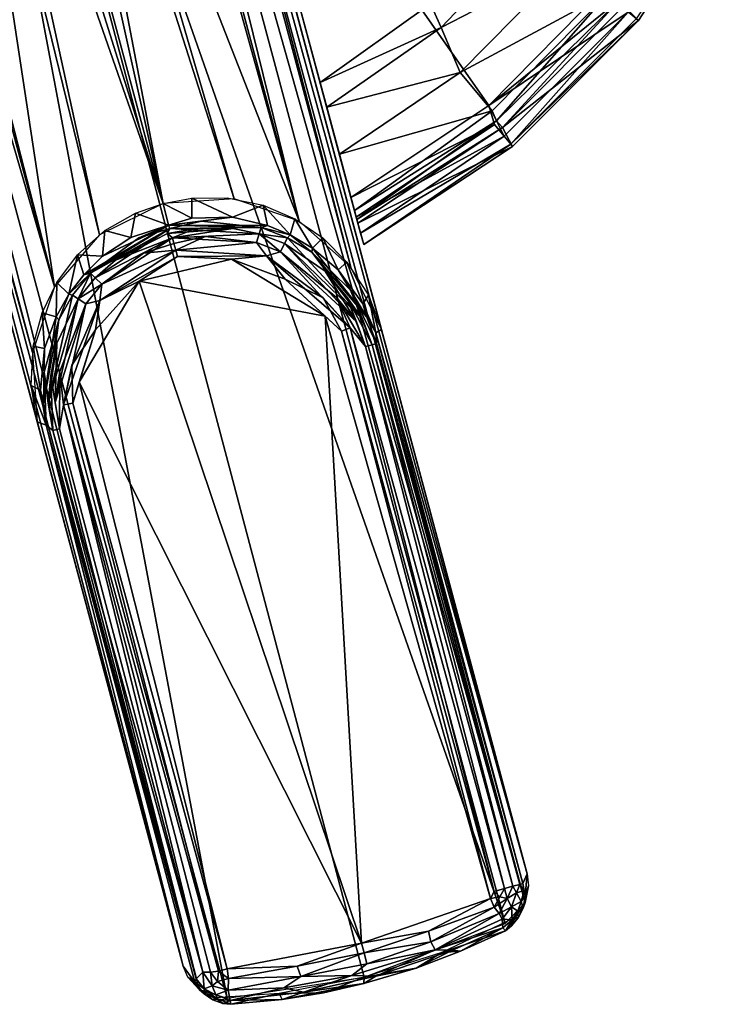
# Model space of a CAD drawing. Units: inches. Extents: x -2 to 132, y -6 to 124.
# Drawn here: x 51 to 52, y 36 to 38 of the extents above; entities that cross this region are included whole.
import ezdxf

# ---------------------------------------------------------------- set-up
doc = ezdxf.new("R2010")
doc.units = ezdxf.units.IN
doc.header["$MEASUREMENT"] = 0
doc.layers.add('SEAT-GLIDE', color=5, linetype='Continuous')
doc.layers.add('SEAT-LEG', color=5, linetype='Continuous')

# ---------------------------------------------------------------- blocks, each defined once
blk = doc.blocks.new('GCBSTL_26_0T')
at = {"layer": 'SEAT-GLIDE'}
for points in [[(-8.5299, 5.3088, 0.0821), (-8.5362, 5.3014, 0.0589), (-8.5501, 5.2995, 0.0844)], [(-8.5299, 5.3088, 0.0821), (-8.5501, 5.2995, 0.0844), (-8.5305, 5.3024, 0.2484)], [(-8.5078, 5.3131, 0.0796), (-8.5004, 5.3057, 0.0497), (-8.5362, 5.3014, 0.0589)], [(-8.5078, 5.3131, 0.0796), (-8.5362, 5.3014, 0.0589), (-8.5299, 5.3088, 0.0821)], [(-8.5305, 5.3024, 0.2484), (-8.4945, 5.3143, 0.2484), (-8.5299, 5.3088, 0.0821)], [(-8.4945, 5.3143, 0.2484), (-8.5078, 5.3131, 0.0796), (-8.5299, 5.3088, 0.0821)], [(-8.5078, 5.3131, 0.0796), (-8.4945, 5.3143, 0.2484), (-8.4592, 5.3125, 0.2484)], [(-8.477, 5.3096, 0.0775), (-8.5078, 5.3131, 0.0796), (-8.4592, 5.3125, 0.2484)], [(-8.477, 5.3096, 0.0775), (-8.5004, 5.3057, 0.0497), (-8.5078, 5.3131, 0.0796)], [(-8.477, 5.3096, 0.0775), (-8.4736, 5.3027, 0.0543), (-8.5004, 5.3057, 0.0497)], [(-8.477, 5.3096, 0.0775), (-8.4592, 5.3125, 0.2484), (-8.4354, 5.3032, 0.2484)], [(-7.4258, 4.7017, 0.0622), (-8.477, 5.3096, 0.0775), (-8.4354, 5.3032, 0.2484)], [(-8.4736, 5.3027, 0.0543), (-8.477, 5.3096, 0.0775), (-7.4258, 4.7017, 0.0622)], [(-8.6194, 5.2009, 0.2484), (-8.5633, 5.2892, 0.083), (-8.6322, 5.2055, 0.0755)], [(-8.6322, 5.2055, 0.0755), (-8.5633, 5.2892, 0.083), (-8.5569, 5.2844, 0.0503)], [(-8.5633, 5.2892, 0.083), (-8.6194, 5.2009, 0.2484), (-8.5305, 5.3024, 0.2484)], [(-8.5501, 5.2995, 0.0844), (-8.5633, 5.2892, 0.083), (-8.5305, 5.3024, 0.2484)], [(-8.5501, 5.2995, 0.0844), (-8.5569, 5.2844, 0.0503), (-8.5633, 5.2892, 0.083)], [(-8.5362, 5.3014, 0.0589), (-8.5569, 5.2844, 0.0503), (-8.5501, 5.2995, 0.0844)], [(-8.5362, 5.3014, 0.0589), (-8.5265, 5.2974, 0.0427), (-8.5569, 5.2844, 0.0503)], [(-8.5265, 5.2974, 0.0427), (-8.5381, 5.2718, 0.0209), (-8.5569, 5.2844, 0.0503)], [(-8.5265, 5.2974, 0.0427), (-8.5077, 5.2893, 0.0264), (-8.5381, 5.2718, 0.0209)], [(-8.5097, 5.2751, 0.0149), (-8.5381, 5.2718, 0.0209), (-8.5077, 5.2893, 0.0264)], [(-8.5362, 5.3014, 0.0589), (-8.5004, 5.3057, 0.0497), (-8.5265, 5.2974, 0.0427)], [(-8.5077, 5.2893, 0.0264), (-8.5265, 5.2974, 0.0427), (-8.5004, 5.3057, 0.0497)], [(-8.5077, 5.2893, 0.0264), (-8.4848, 5.2716, 0.0142), (-8.5097, 5.2751, 0.0149)], [(-8.4739, 5.2826, 0.0261), (-8.5077, 5.2893, 0.0264), (-8.5004, 5.3057, 0.0497)], [(-8.4848, 5.2716, 0.0142), (-8.5077, 5.2893, 0.0264), (-8.4739, 5.2826, 0.0261)], [(-8.5004, 5.3057, 0.0497), (-8.4736, 5.3027, 0.0543), (-8.4739, 5.2826, 0.0261)], [(-8.4736, 5.3027, 0.0543), (-7.4439, 4.6996, 0.0395), (-8.4739, 5.2826, 0.0261)], [(-8.4736, 5.3027, 0.0543), (-7.4258, 4.7017, 0.0622), (-7.4439, 4.6996, 0.0395)], [(-7.4258, 4.7017, 0.0622), (-8.4354, 5.3032, 0.2484), (-7.4078, 4.7099, 0.2484)], [(-8.6179, 5.1859, 0.0273), (-8.6533, 5.1632, 0.0481), (-8.5569, 5.2844, 0.0503)], [(-8.6533, 5.1632, 0.0481), (-8.6322, 5.2055, 0.0755), (-8.5569, 5.2844, 0.0503)], [(-8.5381, 5.2718, 0.0209), (-8.5215, 5.2543, 0.006), (-8.6259, 5.1438, 0.0117)], [(-8.6179, 5.1859, 0.0273), (-8.5381, 5.2718, 0.0209), (-8.6259, 5.1438, 0.0117)], [(-8.6179, 5.1859, 0.0273), (-8.5569, 5.2844, 0.0503), (-8.5381, 5.2718, 0.0209)], [(-8.5097, 5.2751, 0.0149), (-8.5215, 5.2543, 0.006), (-8.5381, 5.2718, 0.0209)], [(-8.5097, 5.2751, 0.0149), (-8.4957, 5.2585, 0.0054), (-8.5215, 5.2543, 0.006)], [(-8.5097, 5.2751, 0.0149), (-8.4848, 5.2716, 0.0142), (-8.4957, 5.2585, 0.0054)], [(-8.4848, 5.2716, 0.0142), (-7.4216, 4.6456, 0.0087), (-8.4957, 5.2585, 0.0054)], [(-8.4739, 5.2826, 0.0261), (-7.4216, 4.6456, 0.0087), (-8.4848, 5.2716, 0.0142)], [(-8.4739, 5.2826, 0.0261), (-7.4516, 4.6876, 0.0224), (-7.4216, 4.6456, 0.0087)], [(-7.4516, 4.6876, 0.0224), (-8.4739, 5.2826, 0.0261), (-7.4439, 4.6996, 0.0395)], [(-8.6054, 5.1336, 0.0018), (-8.6259, 5.1438, 0.0117), (-8.5215, 5.2543, 0.006)], [(-8.505, 5.2418, 0), (-8.6054, 5.1336, 0.0018), (-8.5215, 5.2543, 0.006)], [(-8.5215, 5.2543, 0.006), (-8.4957, 5.2585, 0.0054), (-8.505, 5.2418, 0)], [(-8.505, 5.2418, 0), (-8.4957, 5.2585, 0.0054), (-7.433, 4.6295, 0.001)], [(-7.433, 4.6295, 0.001), (-8.4957, 5.2585, 0.0054), (-7.4216, 4.6456, 0.0087)], [(-8.6668, 5.0038, -0.0016), (-8.505, 5.2418, 0), (-7.4114, 4.5883, -0.0015)], [(-8.6668, 5.0038, -0.0016), (-8.6054, 5.1336, 0.0018), (-8.505, 5.2418, 0)], [(-7.433, 4.6295, 0.001), (-7.4114, 4.5883, -0.0015), (-8.505, 5.2418, 0)], [(-8.6322, 5.2055, 0.0755), (-8.6533, 5.1632, 0.0481), (-8.7304, 5.0603, 0.0768)], [(-8.6839, 5.1339, 0.097), (-8.6322, 5.2055, 0.0755), (-8.7304, 5.0603, 0.0768)], [(-8.6194, 5.2009, 0.2484), (-8.6322, 5.2055, 0.0755), (-8.6839, 5.1339, 0.097)], [(-8.6839, 5.1339, 0.097), (-8.7212, 5.0504, 0.2484), (-8.6194, 5.2009, 0.2484)], [(-8.7002, 5.0662, 0.0279), (-8.6533, 5.1632, 0.0481), (-8.6179, 5.1859, 0.0273)], [(-8.7002, 5.0662, 0.0279), (-8.6179, 5.1859, 0.0273), (-8.6259, 5.1438, 0.0117)], [(-8.6533, 5.1632, 0.0481), (-8.7002, 5.0662, 0.0279), (-8.7372, 5.0318, 0.0486)], [(-8.7304, 5.0603, 0.0768), (-8.6533, 5.1632, 0.0481), (-8.7372, 5.0318, 0.0486)], [(-8.6259, 5.1438, 0.0117), (-8.685, 5.0143, 0.0023), (-8.7055, 5.0261, 0.0143)], [(-8.7002, 5.0662, 0.0279), (-8.6259, 5.1438, 0.0117), (-8.7055, 5.0261, 0.0143)], [(-8.6054, 5.1336, 0.0018), (-8.685, 5.0143, 0.0023), (-8.6259, 5.1438, 0.0117)], [(-8.7304, 5.0603, 0.0768), (-8.7212, 5.0504, 0.2484), (-8.6839, 5.1339, 0.097)], [(-8.6054, 5.1336, 0.0018), (-8.6668, 5.0038, -0.0016), (-8.685, 5.0143, 0.0023)], [(-8.7002, 5.0662, 0.0279), (-8.7864, 4.904, 0.0276), (-8.7372, 5.0318, 0.0486)], [(-8.7002, 5.0662, 0.0279), (-8.7055, 5.0261, 0.0143), (-8.7864, 4.904, 0.0276)], [(-8.7855, 4.9593, 0.0802), (-8.7212, 5.0504, 0.2484), (-8.7304, 5.0603, 0.0768)], [(-8.7372, 5.0318, 0.0486), (-8.7855, 4.9593, 0.0802), (-8.7304, 5.0603, 0.0768)], [(-8.8003, 4.8977, 0.2484), (-8.7212, 5.0504, 0.2484), (-8.7855, 4.9593, 0.0802)], [(-8.7372, 5.0318, 0.0486), (-8.8123, 4.8785, 0.0485), (-8.7855, 4.9593, 0.0802)], [(-8.7864, 4.904, 0.0276), (-8.8123, 4.8785, 0.0485), (-8.7372, 5.0318, 0.0486)], [(-8.7677, 4.8984, 0.0117), (-8.7864, 4.904, 0.0276), (-8.7055, 5.0261, 0.0143)], [(-8.685, 5.0143, 0.0023), (-8.7677, 4.8984, 0.0117), (-8.7055, 5.0261, 0.0143)], [(-8.792, 4.745, 0), (-8.6668, 5.0038, -0.0016), (-7.6793, 4.1244, -0.0015)], [(-8.7485, 4.8857, 0.0018), (-8.6668, 5.0038, -0.0016), (-8.792, 4.745, 0)], [(-8.7677, 4.8984, 0.0117), (-8.685, 5.0143, 0.0023), (-8.7485, 4.8857, 0.0018)], [(-8.6668, 5.0038, -0.0016), (-8.7485, 4.8857, 0.0018), (-8.685, 5.0143, 0.0023)], [(-7.3505, 4.3487, -0.0017), (-7.6793, 4.1244, -0.0015), (-8.6668, 5.0038, -0.0016)], [(-7.4114, 4.5883, -0.0015), (-7.3505, 4.3487, -0.0017), (-8.6668, 5.0038, -0.0016)], [(-8.7855, 4.9593, 0.0802), (-8.8262, 4.8681, 0.0761), (-8.8003, 4.8977, 0.2484)], [(-8.8123, 4.8785, 0.0485), (-8.8262, 4.8681, 0.0761), (-8.7855, 4.9593, 0.0802)], [(-8.8572, 4.7367, 0.2484), (-8.8003, 4.8977, 0.2484), (-8.8624, 4.7709, 0.0824)], [(-8.8262, 4.8681, 0.0761), (-8.8624, 4.7709, 0.0824), (-8.8003, 4.8977, 0.2484)], [(-8.8406, 4.7587, 0.0274), (-8.8543, 4.7701, 0.0503), (-8.7864, 4.904, 0.0276)], [(-8.8123, 4.8785, 0.0485), (-8.7864, 4.904, 0.0276), (-8.8543, 4.7701, 0.0503)], [(-8.8406, 4.7587, 0.0274), (-8.7864, 4.904, 0.0276), (-8.8273, 4.7546, 0.0151)], [(-8.8273, 4.7546, 0.0151), (-8.7864, 4.904, 0.0276), (-8.7677, 4.8984, 0.0117)], [(-8.8273, 4.7546, 0.0151), (-8.7677, 4.8984, 0.0117), (-8.811, 4.7525, 0.0059)], [(-8.7485, 4.8857, 0.0018), (-8.811, 4.7525, 0.0059), (-8.7677, 4.8984, 0.0117)], [(-8.8262, 4.8681, 0.0761), (-8.8123, 4.8785, 0.0485), (-8.8543, 4.7701, 0.0503)], [(-8.7485, 4.8857, 0.0018), (-8.792, 4.745, 0), (-8.811, 4.7525, 0.0059)], [(-8.8624, 4.7709, 0.0824), (-8.8262, 4.8681, 0.0761), (-8.8543, 4.7701, 0.0503)], [(-8.8572, 4.7367, 0.2484), (-8.8624, 4.7709, 0.0824), (-8.8646, 4.7546, 0.0836)], [(-8.8646, 4.7546, 0.0836), (-8.8624, 4.7709, 0.0824), (-8.8565, 4.7444, 0.0505)], [(-8.8543, 4.7701, 0.0503), (-8.8565, 4.7444, 0.0505), (-8.8624, 4.7709, 0.0824)], [(-8.8543, 4.7701, 0.0503), (-8.8406, 4.7587, 0.0274), (-8.8565, 4.7444, 0.0505)], [(-8.8625, 4.7327, 0.0824), (-8.8572, 4.7367, 0.2484), (-8.8646, 4.7546, 0.0836)], [(-8.8646, 4.7546, 0.0836), (-8.8565, 4.7444, 0.0505), (-8.8625, 4.7327, 0.0824)], [(-8.8565, 4.7444, 0.0505), (-8.8406, 4.7587, 0.0274), (-8.8363, 4.7263, 0.0273)], [(-8.8406, 4.7587, 0.0274), (-8.8273, 4.7546, 0.0151), (-8.8363, 4.7263, 0.0273)], [(-8.8175, 4.7203, 0.0149), (-8.8363, 4.7263, 0.0273), (-8.8273, 4.7546, 0.0151)], [(-8.8273, 4.7546, 0.0151), (-8.811, 4.7525, 0.0059), (-8.8175, 4.7203, 0.0149)], [(-8.811, 4.7525, 0.0059), (-8.8036, 4.7287, 0.006), (-8.8175, 4.7203, 0.0149)], [(-8.792, 4.745, 0), (-8.8036, 4.7287, 0.006), (-8.811, 4.7525, 0.0059)], [(-8.8565, 4.7444, 0.0505), (-8.8515, 4.7234, 0.0499), (-8.8625, 4.7327, 0.0824)], [(-8.8625, 4.7327, 0.0824), (-8.8497, 4.6992, 0.2484), (-8.8572, 4.7367, 0.2484)], [(-8.8549, 4.7109, 0.0799), (-8.8497, 4.6992, 0.2484), (-8.8625, 4.7327, 0.0824)], [(-8.8625, 4.7327, 0.0824), (-8.8515, 4.7234, 0.0499), (-8.8549, 4.7109, 0.0799)], [(-8.8565, 4.7444, 0.0505), (-8.8363, 4.7263, 0.0273), (-8.8515, 4.7234, 0.0499)], [(-8.8175, 4.7203, 0.0149), (-8.8036, 4.7287, 0.006), (-8.7983, 4.7097, 0.0122)], [(-8.792, 4.745, 0), (-8.787, 4.7292, 0.0024), (-8.8036, 4.7287, 0.006)], [(-8.7983, 4.7097, 0.0122), (-8.8036, 4.7287, 0.006), (-8.787, 4.7292, 0.0024)], [(-8.7983, 4.7097, 0.0122), (-8.787, 4.7292, 0.0024), (-7.734, 4.1045, 0.0087)], [(-8.787, 4.7292, 0.0024), (-8.792, 4.745, 0), (-7.7257, 4.1225, 0.001)], [(-7.6793, 4.1244, -0.0015), (-7.7257, 4.1225, 0.001), (-8.792, 4.745, 0)], [(-7.734, 4.1045, 0.0087), (-8.787, 4.7292, 0.0024), (-7.7257, 4.1225, 0.001)], [(-8.8515, 4.7234, 0.0499), (-8.8423, 4.7041, 0.0511), (-8.8549, 4.7109, 0.0799)], [(-8.8549, 4.7109, 0.0799), (-8.8303, 4.6697, 0.2484), (-8.8497, 4.6992, 0.2484)], [(-8.8549, 4.7109, 0.0799), (-8.8423, 4.7041, 0.0511), (-8.8403, 4.6901, 0.0811)], [(-8.8549, 4.7109, 0.0799), (-8.8403, 4.6901, 0.0811), (-8.8303, 4.6697, 0.2484)], [(-8.8423, 4.7041, 0.0511), (-8.8515, 4.7234, 0.0499), (-8.8363, 4.7263, 0.0273)], [(-8.8423, 4.7041, 0.0511), (-8.8363, 4.7263, 0.0273), (-8.8227, 4.698, 0.0333)], [(-8.8363, 4.7263, 0.0273), (-8.8175, 4.7203, 0.0149), (-8.8227, 4.698, 0.0333)], [(-8.8175, 4.7203, 0.0149), (-8.8076, 4.6935, 0.0284), (-8.8227, 4.698, 0.0333)], [(-8.7983, 4.7097, 0.0122), (-8.8076, 4.6935, 0.0284), (-8.8175, 4.7203, 0.0149)], [(-8.8076, 4.6935, 0.0284), (-8.7983, 4.7097, 0.0122), (-7.7845, 4.1091, 0.0224)], [(-7.734, 4.1045, 0.0087), (-7.7845, 4.1091, 0.0224), (-8.7983, 4.7097, 0.0122)], [(-7.4258, 4.7017, 0.0622), (-7.4078, 4.7099, 0.2484), (-7.3448, 4.6652, 0.2484)], [(-8.8305, 4.683, 0.0686), (-8.8423, 4.7041, 0.0511), (-8.8227, 4.698, 0.0333)], [(-8.8423, 4.7041, 0.0511), (-8.8305, 4.683, 0.0686), (-8.8403, 4.6901, 0.0811)], [(-8.8403, 4.6901, 0.0811), (-8.8185, 4.6747, 0.073), (-8.8104, 4.6537, 0.2484)], [(-8.8403, 4.6901, 0.0811), (-8.8104, 4.6537, 0.2484), (-8.8303, 4.6697, 0.2484)], [(-8.8305, 4.683, 0.0686), (-8.8185, 4.6747, 0.073), (-8.8403, 4.6901, 0.0811)], [(-8.8305, 4.683, 0.0686), (-8.8227, 4.698, 0.0333), (-8.8149, 4.6809, 0.0493)], [(-8.8149, 4.6809, 0.0493), (-8.8227, 4.698, 0.0333), (-8.8076, 4.6935, 0.0284)], [(-8.8149, 4.6809, 0.0493), (-8.8076, 4.6935, 0.0284), (-7.7919, 4.0968, 0.0395)], [(-7.7919, 4.0968, 0.0395), (-8.8076, 4.6935, 0.0284), (-7.7845, 4.1091, 0.0224)], [(-7.3593, 4.6207, 0.0301), (-7.4516, 4.6876, 0.0224), (-7.4439, 4.6996, 0.0395)], [(-7.4516, 4.6876, 0.0224), (-7.3668, 4.6014, 0.0136), (-7.4216, 4.6456, 0.0087)], [(-7.4516, 4.6876, 0.0224), (-7.3593, 4.6207, 0.0301), (-7.4059, 4.6548, 0.0216)], [(-7.4516, 4.6876, 0.0224), (-7.4059, 4.6548, 0.0216), (-7.3668, 4.6014, 0.0136)], [(-7.4439, 4.6996, 0.0395), (-7.4258, 4.7017, 0.0622), (-7.3443, 4.6257, 0.0516)], [(-7.3967, 4.6659, 0.0382), (-7.3593, 4.6207, 0.0301), (-7.4439, 4.6996, 0.0395)], [(-7.3443, 4.6257, 0.0516), (-7.3967, 4.6659, 0.0382), (-7.4439, 4.6996, 0.0395)], [(-7.3443, 4.6257, 0.0516), (-7.4258, 4.7017, 0.0622), (-7.3904, 4.6735, 0.0578)], [(-7.3654, 4.658, 0.0775), (-7.4258, 4.7017, 0.0622), (-7.3448, 4.6652, 0.2484)], [(-7.4258, 4.7017, 0.0622), (-7.3654, 4.658, 0.0775), (-7.3904, 4.6735, 0.0578)], [(-8.8149, 4.6809, 0.0493), (-8.8185, 4.6747, 0.073), (-8.8305, 4.683, 0.0686)], [(-7.7966, 4.0883, 0.0596), (-8.8185, 4.6747, 0.073), (-8.8149, 4.6809, 0.0493)], [(-7.7792, 4.0735, 0.0811), (-8.8104, 4.6537, 0.2484), (-8.8185, 4.6747, 0.073)], [(-8.8185, 4.6747, 0.073), (-7.7966, 4.0883, 0.0596), (-7.7792, 4.0735, 0.0811)], [(-8.8149, 4.6809, 0.0493), (-7.7919, 4.0968, 0.0395), (-7.7966, 4.0883, 0.0596)], [(-7.2884, 4.5264, 0.049), (-7.3967, 4.6659, 0.0382), (-7.3443, 4.6257, 0.0516)], [(-7.2859, 4.4661, 0.0275), (-7.3967, 4.6659, 0.0382), (-7.2721, 4.4689, 0.0478)], [(-7.2859, 4.4661, 0.0275), (-7.3197, 4.5637, 0.0289), (-7.3967, 4.6659, 0.0382)], [(-7.2721, 4.4689, 0.0478), (-7.3967, 4.6659, 0.0382), (-7.2884, 4.5264, 0.049)], [(-7.3593, 4.6207, 0.0301), (-7.3967, 4.6659, 0.0382), (-7.3197, 4.5637, 0.0289)], [(-7.3904, 4.6735, 0.0578), (-7.2799, 4.5258, 0.0728), (-7.2884, 4.5264, 0.049)], [(-7.3904, 4.6735, 0.0578), (-7.2884, 4.5264, 0.049), (-7.3443, 4.6257, 0.0516)], [(-7.3904, 4.6735, 0.0578), (-7.3097, 4.5897, 0.0752), (-7.2799, 4.5258, 0.0728)], [(-7.3097, 4.5897, 0.0752), (-7.3904, 4.6735, 0.0578), (-7.3654, 4.658, 0.0775)], [(-7.3448, 4.6652, 0.2484), (-7.2893, 4.6032, 0.2483), (-7.3654, 4.658, 0.0775)], [(-8.8104, 4.6537, 0.2484), (-7.7792, 4.0735, 0.0811), (-7.7828, 4.0604, 0.2484)], [(-7.375, 4.5742, 0.0024), (-7.433, 4.6295, 0.001), (-7.4216, 4.6456, 0.0087)], [(-7.3046, 4.4624, 0.0117), (-7.4216, 4.6456, 0.0087), (-7.3668, 4.6014, 0.0136)], [(-7.4216, 4.6456, 0.0087), (-7.3205, 4.4361, 0.0018), (-7.375, 4.5742, 0.0024)], [(-7.3205, 4.4361, 0.0018), (-7.4216, 4.6456, 0.0087), (-7.3046, 4.4624, 0.0117)], [(-7.3197, 4.5637, 0.0289), (-7.2859, 4.4661, 0.0275), (-7.4059, 4.6548, 0.0216)], [(-7.2859, 4.4661, 0.0275), (-7.3046, 4.4624, 0.0117), (-7.4059, 4.6548, 0.0216)], [(-7.4059, 4.6548, 0.0216), (-7.3046, 4.4624, 0.0117), (-7.3668, 4.6014, 0.0136)], [(-7.3593, 4.6207, 0.0301), (-7.3197, 4.5637, 0.0289), (-7.4059, 4.6548, 0.0216)], [(-7.3654, 4.658, 0.0775), (-7.2893, 4.6032, 0.2483), (-7.3097, 4.5897, 0.0752)], [(-7.3577, 4.4866, -0.0016), (-7.433, 4.6295, 0.001), (-7.375, 4.5742, 0.0024)], [(-7.3577, 4.4866, -0.0016), (-7.4114, 4.5883, -0.0015), (-7.433, 4.6295, 0.001)], [(-7.2893, 4.6032, 0.2483), (-7.253, 4.5407, 0.2484), (-7.3097, 4.5897, 0.0752)], [(-7.3577, 4.4866, -0.0016), (-7.3505, 4.3487, -0.0017), (-7.4114, 4.5883, -0.0015)], [(-7.253, 4.5407, 0.2484), (-7.2799, 4.5258, 0.0728), (-7.3097, 4.5897, 0.0752)], [(-7.375, 4.5742, 0.0024), (-7.3205, 4.4361, 0.0018), (-7.3577, 4.4866, -0.0016)], [(-7.2295, 4.4735, 0.2483), (-7.2799, 4.5258, 0.0728), (-7.253, 4.5407, 0.2484)], [(-7.2884, 4.5264, 0.049), (-7.2799, 4.5258, 0.0728), (-7.2649, 4.4731, 0.0689)], [(-7.2649, 4.4731, 0.0689), (-7.2721, 4.4689, 0.0478), (-7.2884, 4.5264, 0.049)], [(-7.2799, 4.5258, 0.0728), (-7.2295, 4.4735, 0.2483), (-7.2649, 4.4731, 0.0689)], [(-7.3577, 4.4866, -0.0016), (-7.3205, 4.4361, 0.0018), (-7.3505, 4.3487, -0.0017)], [(-7.2989, 4.4088, 0.0114), (-7.3205, 4.4361, 0.0018), (-7.3046, 4.4624, 0.0117)], [(-7.2859, 4.4661, 0.0275), (-7.2989, 4.4088, 0.0114), (-7.3046, 4.4624, 0.0117)], [(-7.2859, 4.4661, 0.0275), (-7.2799, 4.4093, 0.0269), (-7.2989, 4.4088, 0.0114)], [(-7.2721, 4.4689, 0.0478), (-7.2658, 4.4098, 0.0468), (-7.2859, 4.4661, 0.0275)], [(-7.2859, 4.4661, 0.0275), (-7.2658, 4.4098, 0.0468), (-7.2799, 4.4093, 0.0269)], [(-7.2721, 4.4689, 0.0478), (-7.2649, 4.4731, 0.0689), (-7.2658, 4.4098, 0.0468)], [(-7.2649, 4.4731, 0.0689), (-7.2581, 4.4218, 0.0701), (-7.2658, 4.4098, 0.0468)], [(-7.2192, 4.4016, 0.2484), (-7.2649, 4.4731, 0.0689), (-7.2295, 4.4735, 0.2483)], [(-7.2192, 4.4016, 0.2484), (-7.2581, 4.4218, 0.0701), (-7.2649, 4.4731, 0.0689)], [(-7.3704, 4.2553, -0.0003), (-7.3205, 4.4361, 0.0018), (-7.3582, 4.2482, 0.0026)], [(-7.3205, 4.4361, 0.0018), (-7.3704, 4.2553, -0.0003), (-7.3505, 4.3487, -0.0017)], [(-7.2989, 4.4088, 0.0114), (-7.3582, 4.2482, 0.0026), (-7.3205, 4.4361, 0.0018)], [(-7.3104, 4.222, 0.0537), (-7.2581, 4.4218, 0.0701), (-7.2587, 4.3662, 0.069)], [(-7.2658, 4.4098, 0.0468), (-7.2581, 4.4218, 0.0701), (-7.3104, 4.222, 0.0537)], [(-7.2587, 4.3662, 0.069), (-7.2581, 4.4218, 0.0701), (-7.2192, 4.4016, 0.2484)], [(-7.2989, 4.4088, 0.0114), (-7.3149, 4.301, 0.0114), (-7.3582, 4.2482, 0.0026)], [(-7.335, 4.2349, 0.0179), (-7.2989, 4.4088, 0.0114), (-7.2799, 4.4093, 0.0269)], [(-7.2799, 4.4093, 0.0269), (-7.2835, 4.353, 0.0264), (-7.335, 4.2349, 0.0179)], [(-7.3149, 4.301, 0.0114), (-7.2989, 4.4088, 0.0114), (-7.335, 4.2349, 0.0179)], [(-7.2799, 4.4093, 0.0269), (-7.2658, 4.4098, 0.0468), (-7.3176, 4.2248, 0.0402)], [(-7.3176, 4.2248, 0.0402), (-7.2658, 4.4098, 0.0468), (-7.2851, 4.2852, 0.0457)], [(-7.2799, 4.4093, 0.0269), (-7.3176, 4.2248, 0.0402), (-7.2835, 4.353, 0.0264)], [(-7.2851, 4.2852, 0.0457), (-7.2658, 4.4098, 0.0468), (-7.3104, 4.222, 0.0537)], [(-7.2587, 4.3662, 0.069), (-7.2192, 4.4016, 0.2484), (-7.2238, 4.3248, 0.2482)], [(-7.2587, 4.3662, 0.069), (-7.2728, 4.2967, 0.0681), (-7.3104, 4.222, 0.0537)], [(-7.2238, 4.3248, 0.2482), (-7.2728, 4.2967, 0.0681), (-7.2587, 4.3662, 0.069)], [(-7.3505, 4.3487, -0.0017), (-7.4551, 4.179, -0.0017), (-7.6793, 4.1244, -0.0015)], [(-7.4551, 4.179, -0.0017), (-7.3505, 4.3487, -0.0017), (-7.3704, 4.2553, -0.0003)], [(-7.2835, 4.353, 0.0264), (-7.3214, 4.2359, 0.0271), (-7.335, 4.2349, 0.0179)], [(-7.3214, 4.2359, 0.0271), (-7.2835, 4.353, 0.0264), (-7.3176, 4.2248, 0.0402)], [(-7.244, 4.2532, 0.2484), (-7.2728, 4.2967, 0.0681), (-7.2238, 4.3248, 0.2482)], [(-7.3582, 4.2482, 0.0026), (-7.3149, 4.301, 0.0114), (-7.3458, 4.2411, 0.0095)], [(-7.335, 4.2349, 0.0179), (-7.3458, 4.2411, 0.0095), (-7.3149, 4.301, 0.0114)], [(-7.2728, 4.2967, 0.0681), (-7.244, 4.2532, 0.2484), (-7.3104, 4.222, 0.0537)], [(-7.2851, 4.2852, 0.0457), (-7.3104, 4.222, 0.0537), (-7.3176, 4.2248, 0.0402)], [(-7.3582, 4.2482, 0.0026), (-7.502, 4.1217, 0.0018), (-7.3704, 4.2553, -0.0003)], [(-7.3704, 4.2553, -0.0003), (-7.502, 4.1217, 0.0018), (-7.4551, 4.179, -0.0017)], [(-7.3104, 4.222, 0.0537), (-7.244, 4.2532, 0.2484), (-7.2706, 4.1977, 0.2484)], [(-7.502, 4.1217, 0.0018), (-7.3582, 4.2482, 0.0026), (-7.4676, 4.1167, 0.0114)], [(-7.3822, 4.1844, 0.0114), (-7.4676, 4.1167, 0.0114), (-7.3582, 4.2482, 0.0026)], [(-7.335, 4.2349, 0.0179), (-7.4586, 4.0999, 0.0269), (-7.4676, 4.1167, 0.0114)], [(-7.335, 4.2349, 0.0179), (-7.4676, 4.1167, 0.0114), (-7.3822, 4.1844, 0.0114)], [(-7.4116, 4.1312, 0.0264), (-7.4586, 4.0999, 0.0269), (-7.335, 4.2349, 0.0179)], [(-7.3176, 4.2248, 0.0402), (-7.4116, 4.1312, 0.0264), (-7.3214, 4.2359, 0.0271)], [(-7.4116, 4.1312, 0.0264), (-7.3553, 4.1882, 0.0258), (-7.3214, 4.2359, 0.0271)], [(-7.4116, 4.1312, 0.0264), (-7.335, 4.2349, 0.0179), (-7.3553, 4.1882, 0.0258)], [(-7.3582, 4.2482, 0.0026), (-7.3458, 4.2411, 0.0095), (-7.3822, 4.1844, 0.0114)], [(-7.3458, 4.2411, 0.0095), (-7.335, 4.2349, 0.0179), (-7.3822, 4.1844, 0.0114)], [(-7.3214, 4.2359, 0.0271), (-7.3553, 4.1882, 0.0258), (-7.335, 4.2349, 0.0179)], [(-7.3176, 4.2248, 0.0402), (-7.4586, 4.0999, 0.0269), (-7.4116, 4.1312, 0.0264)], [(-7.4519, 4.0875, 0.0468), (-7.4586, 4.0999, 0.0269), (-7.3176, 4.2248, 0.0402)], [(-7.4519, 4.0875, 0.0468), (-7.3104, 4.222, 0.0537), (-7.4584, 4.0747, 0.0701)], [(-7.3104, 4.222, 0.0537), (-7.3937, 4.1148, 0.0688), (-7.4584, 4.0747, 0.0701)], [(-7.3536, 4.1665, 0.0457), (-7.4519, 4.0875, 0.0468), (-7.3176, 4.2248, 0.0402)], [(-7.3104, 4.222, 0.0537), (-7.4519, 4.0875, 0.0468), (-7.3536, 4.1665, 0.0457)], [(-7.335, 4.1766, 0.0678), (-7.3937, 4.1148, 0.0688), (-7.3104, 4.222, 0.0537)], [(-7.3536, 4.1665, 0.0457), (-7.3176, 4.2248, 0.0402), (-7.3104, 4.222, 0.0537)], [(-7.335, 4.1766, 0.0678), (-7.3104, 4.222, 0.0537), (-7.2706, 4.1977, 0.2484)], [(-7.2706, 4.1977, 0.2484), (-7.3054, 4.1469, 0.2484), (-7.335, 4.1766, 0.0678)], [(-7.4551, 4.179, -0.0017), (-7.5644, 4.1287, -0.0016), (-7.6793, 4.1244, -0.0015)], [(-7.4551, 4.179, -0.0017), (-7.502, 4.1217, 0.0018), (-7.5644, 4.1287, -0.0016)], [(-7.335, 4.1766, 0.0678), (-7.3054, 4.1469, 0.2484), (-7.3937, 4.1148, 0.0688)], [(-7.6488, 4.0998, 0.0024), (-7.7257, 4.1225, 0.001), (-7.5644, 4.1287, -0.0016)], [(-7.5644, 4.1287, -0.0016), (-7.7257, 4.1225, 0.001), (-7.6793, 4.1244, -0.0015)], [(-7.502, 4.1217, 0.0018), (-7.6488, 4.0998, 0.0024), (-7.5644, 4.1287, -0.0016)], [(-7.7919, 4.0968, 0.0395), (-7.7845, 4.1091, 0.0224), (-7.6814, 4.063, 0.0301)], [(-7.7845, 4.1091, 0.0224), (-7.734, 4.1045, 0.0087), (-7.6683, 4.0791, 0.0136)], [(-7.6814, 4.063, 0.0301), (-7.7845, 4.1091, 0.0224), (-7.7341, 4.0863, 0.0216)], [(-7.7845, 4.1091, 0.0224), (-7.6683, 4.0791, 0.0136), (-7.7341, 4.0863, 0.0216)], [(-7.7257, 4.1225, 0.001), (-7.6488, 4.0998, 0.0024), (-7.734, 4.1045, 0.0087)], [(-7.5168, 4.0948, 0.0117), (-7.734, 4.1045, 0.0087), (-7.502, 4.1217, 0.0018)], [(-7.502, 4.1217, 0.0018), (-7.734, 4.1045, 0.0087), (-7.6488, 4.0998, 0.0024)], [(-7.4676, 4.1167, 0.0114), (-7.5168, 4.0948, 0.0117), (-7.502, 4.1217, 0.0018)], [(-7.4676, 4.1167, 0.0114), (-7.4586, 4.0999, 0.0269), (-7.5168, 4.0948, 0.0117)], [(-7.3937, 4.1148, 0.0688), (-7.4215, 4.0512, 0.2484), (-7.4584, 4.0747, 0.0701)], [(-7.6781, 4.0475, 0.0516), (-7.7966, 4.0883, 0.0596), (-7.7919, 4.0968, 0.0395)], [(-7.6781, 4.0475, 0.0516), (-7.7426, 4.0635, 0.0578), (-7.7966, 4.0883, 0.0596)], [(-7.7426, 4.0635, 0.0578), (-7.7792, 4.0735, 0.0811), (-7.7966, 4.0883, 0.0596)], [(-7.6814, 4.063, 0.0301), (-7.7391, 4.0728, 0.0382), (-7.7919, 4.0968, 0.0395)], [(-7.6781, 4.0475, 0.0516), (-7.7919, 4.0968, 0.0395), (-7.7391, 4.0728, 0.0382)], [(-7.7341, 4.0863, 0.0216), (-7.5168, 4.0948, 0.0117), (-7.5108, 4.0767, 0.0275)], [(-7.6683, 4.0791, 0.0136), (-7.5168, 4.0948, 0.0117), (-7.7341, 4.0863, 0.0216)], [(-7.7341, 4.0863, 0.0216), (-7.5108, 4.0767, 0.0275), (-7.6122, 4.0572, 0.0289)], [(-7.6814, 4.063, 0.0301), (-7.7341, 4.0863, 0.0216), (-7.6122, 4.0572, 0.0289)], [(-7.5168, 4.0948, 0.0117), (-7.6683, 4.0791, 0.0136), (-7.734, 4.1045, 0.0087)], [(-7.5108, 4.0767, 0.0275), (-7.5168, 4.0948, 0.0117), (-7.4586, 4.0999, 0.0269)], [(-7.5063, 4.0634, 0.0478), (-7.5108, 4.0767, 0.0275), (-7.4586, 4.0999, 0.0269)], [(-7.4586, 4.0999, 0.0269), (-7.4519, 4.0875, 0.0468), (-7.5063, 4.0634, 0.0478)], [(-7.5063, 4.055, 0.0689), (-7.4519, 4.0875, 0.0468), (-7.4584, 4.0747, 0.0701)], [(-7.5063, 4.0634, 0.0478), (-7.4519, 4.0875, 0.0468), (-7.5063, 4.055, 0.0689)], [(-7.7126, 4.0282, 0.2484), (-7.7828, 4.0604, 0.2484), (-7.7792, 4.0735, 0.0811)], [(-7.7126, 4.0282, 0.2484), (-7.7792, 4.0735, 0.0811), (-7.7166, 4.0496, 0.0775)], [(-7.7426, 4.0635, 0.0578), (-7.7166, 4.0496, 0.0775), (-7.7792, 4.0735, 0.0811)], [(-7.5641, 4.0487, 0.049), (-7.5594, 4.0417, 0.0728), (-7.7426, 4.0635, 0.0578)], [(-7.7426, 4.0635, 0.0578), (-7.6781, 4.0475, 0.0516), (-7.5641, 4.0487, 0.049)], [(-7.6297, 4.0355, 0.0752), (-7.7426, 4.0635, 0.0578), (-7.5594, 4.0417, 0.0728)], [(-7.7166, 4.0496, 0.0775), (-7.7426, 4.0635, 0.0578), (-7.6297, 4.0355, 0.0752)], [(-7.7391, 4.0728, 0.0382), (-7.5108, 4.0767, 0.0275), (-7.5063, 4.0634, 0.0478)], [(-7.5108, 4.0767, 0.0275), (-7.7391, 4.0728, 0.0382), (-7.6122, 4.0572, 0.0289)], [(-7.5641, 4.0487, 0.049), (-7.6781, 4.0475, 0.0516), (-7.7391, 4.0728, 0.0382)], [(-7.7391, 4.0728, 0.0382), (-7.5063, 4.0634, 0.0478), (-7.5641, 4.0487, 0.049)], [(-7.7391, 4.0728, 0.0382), (-7.6814, 4.063, 0.0301), (-7.6122, 4.0572, 0.0289)], [(-7.5641, 4.0487, 0.049), (-7.5063, 4.0634, 0.0478), (-7.5063, 4.055, 0.0689)], [(-7.5063, 4.055, 0.0689), (-7.4584, 4.0747, 0.0701), (-7.4215, 4.0512, 0.2484)], [(-7.6297, 4.0355, 0.0752), (-7.6311, 4.0111, 0.2483), (-7.7166, 4.0496, 0.0775)], [(-7.7166, 4.0496, 0.0775), (-7.6311, 4.0111, 0.2483), (-7.7126, 4.0282, 0.2484)], [(-7.5063, 4.055, 0.0689), (-7.5594, 4.0417, 0.0728), (-7.5641, 4.0487, 0.049)], [(-7.4889, 4.0242, 0.2483), (-7.5594, 4.0417, 0.0728), (-7.5063, 4.055, 0.0689)], [(-7.4889, 4.0242, 0.2483), (-7.5063, 4.055, 0.0689), (-7.4215, 4.0512, 0.2484)], [(-7.6311, 4.0111, 0.2483), (-7.6297, 4.0355, 0.0752), (-7.5589, 4.0109, 0.2484)], [(-7.6297, 4.0355, 0.0752), (-7.5594, 4.0417, 0.0728), (-7.5589, 4.0109, 0.2484)], [(-7.4889, 4.0242, 0.2483), (-7.5589, 4.0109, 0.2484), (-7.5594, 4.0417, 0.0728)]]:
    blk.add_3dface(points, dxfattribs=at)
at = {"layer": 'SEAT-GLIDE', "invisible_edges": 1}
for points in [[(-7.3573, 4.0936, 0.2482), (-7.3937, 4.1148, 0.0688), (-7.3054, 4.1469, 0.2484)], [(-7.3937, 4.1148, 0.0688), (-7.3573, 4.0936, 0.2482), (-7.4215, 4.0512, 0.2484)]]:
    blk.add_3dface(points, dxfattribs=at)
at = {"layer": 'SEAT-LEG'}
for points in [[(-5.0489, 3.2651, 25.7626), (-8.4945, 5.3143, 0.2484), (-8.5486, 5.2856, 0.2484)], [(-8.4945, 5.3143, 0.2484), (-5.0489, 3.2651, 25.7626), (-4.9963, 3.2943, 25.7577)], [(-4.9963, 3.2943, 25.7577), (-8.4354, 5.3032, 0.2484), (-8.4945, 5.3143, 0.2484)], [(-4.9376, 3.2837, 25.7488), (-7.4078, 4.7099, 0.2484), (-8.4354, 5.3032, 0.2484)], [(-4.9376, 3.2837, 25.7488), (-8.4354, 5.3032, 0.2484), (-4.9963, 3.2943, 25.7577)], [(-8.7212, 5.0504, 0.2484), (-5.227, 3.0178, 25.7675), (-8.5486, 5.2856, 0.2484)], [(-5.0489, 3.2651, 25.7626), (-8.5486, 5.2856, 0.2484), (-5.227, 3.0178, 25.7675)], [(-8.7212, 5.0504, 0.2484), (-8.8518, 4.7605, 0.2484), (-5.227, 3.0178, 25.7675)], [(-5.227, 3.0178, 25.7675), (-8.8518, 4.7605, 0.2484), (-5.3522, 2.7396, 25.7626)], [(-8.8518, 4.7605, 0.2484), (-8.8497, 4.6992, 0.2484), (-5.3522, 2.7396, 25.7626)], [(-7.4078, 4.7099, 0.2484), (-4.9376, 3.2837, 25.7488), (-3.9352, 2.705, 25.5655)], [(-3.9352, 2.705, 25.5655), (-7.2977, 4.6138, 0.2484), (-7.4078, 4.7099, 0.2484)], [(-8.8104, 4.6537, 0.2484), (-5.3511, 2.6798, 25.7577), (-8.8497, 4.6992, 0.2484)], [(-5.3522, 2.7396, 25.7626), (-8.8497, 4.6992, 0.2484), (-5.3511, 2.6798, 25.7577)], [(-5.3126, 2.6342, 25.7488), (-8.8104, 4.6537, 0.2484), (-7.7828, 4.0604, 0.2484)], [(-5.3511, 2.6798, 25.7577), (-8.8104, 4.6537, 0.2484), (-5.3126, 2.6342, 25.7488)], [(-3.8288, 2.611, 25.5434), (-7.2326, 4.4836, 0.2484), (-7.2977, 4.6138, 0.2484)], [(-7.2977, 4.6138, 0.2484), (-3.9352, 2.705, 25.5655), (-3.8288, 2.611, 25.5434)], [(-7.2326, 4.4836, 0.2484), (-3.8846, 2.5042, 24.581), (-6.1627, 3.6962, 8.0076)], [(-3.8846, 2.5042, 24.581), (-7.2326, 4.4836, 0.2484), (-3.7661, 2.4825, 25.5246)], [(-7.2223, 4.339, 0.2484), (-7.2326, 4.4836, 0.2484), (-6.1627, 3.6962, 8.0076)], [(-3.7661, 2.4825, 25.5246), (-7.2326, 4.4836, 0.2484), (-3.8288, 2.611, 25.5434)], [(-6.1832, 3.6726, 7.9154), (-7.2706, 4.1977, 0.2484), (-7.2223, 4.339, 0.2484)], [(-7.2223, 4.339, 0.2484), (-6.1627, 3.6962, 8.0076), (-6.1832, 3.6726, 7.9154)], [(-7.3689, 4.0851, 0.2484), (-7.2706, 4.1977, 0.2484), (-6.2722, 3.5185, 7.9154)], [(-7.2706, 4.1977, 0.2484), (-6.2003, 3.64, 7.8827), (-6.2256, 3.5944, 7.8681)], [(-6.2525, 3.5496, 7.8827), (-7.2706, 4.1977, 0.2484), (-6.2256, 3.5944, 7.8681)], [(-6.2003, 3.64, 7.8827), (-7.2706, 4.1977, 0.2484), (-6.1832, 3.6726, 7.9154)], [(-7.2706, 4.1977, 0.2484), (-6.2525, 3.5496, 7.8827), (-6.2722, 3.5185, 7.9154)], [(-7.3689, 4.0851, 0.2484), (-6.2823, 3.489, 8.0076), (-7.4992, 4.0218, 0.2484)], [(-6.2823, 3.489, 8.0076), (-7.3689, 4.0851, 0.2484), (-6.2722, 3.5185, 7.9154)], [(-7.7828, 4.0604, 0.2484), (-4.3102, 2.0555, 25.5655), (-5.3126, 2.6342, 25.7488)], [(-4.3102, 2.0555, 25.5655), (-7.7828, 4.0604, 0.2484), (-7.6446, 4.0131, 0.2484)], [(-4.1756, 2.0104, 25.5434), (-7.6446, 4.0131, 0.2484), (-7.4992, 4.0218, 0.2484)], [(-4.3102, 2.0555, 25.5655), (-7.6446, 4.0131, 0.2484), (-4.1756, 2.0104, 25.5434)], [(-4.111, 2.1121, 24.581), (-7.4992, 4.0218, 0.2484), (-6.2823, 3.489, 8.0076)], [(-4.111, 2.1121, 24.581), (-4.0329, 2.0203, 25.5246), (-7.4992, 4.0218, 0.2484)], [(-4.1756, 2.0104, 25.5434), (-7.4992, 4.0218, 0.2484), (-4.0329, 2.0203, 25.5246)], [(-7.6301, 3.9604, 8.4102), (-7.6301, 3.9604, 8.4102), (-7.5891, 3.937, 8.1402), (-7.7056, 3.5928, 8.381)], [(-7.7056, 3.5928, 8.381), (-7.7056, 3.5928, 8.381), (-7.6996, 3.5921, 8.4367), (-7.6301, 3.9604, 8.4102)], [(-7.6301, 3.9604, 8.4102), (-7.6301, 3.9604, 8.4102), (-7.6996, 3.5921, 8.4367), (-7.6082, 3.9481, 8.4632)], [(-7.678, 3.5898, 8.4691), (-7.678, 3.5898, 8.4691), (-7.6082, 3.9481, 8.4632), (-7.6996, 3.5921, 8.4367)], [(-7.6082, 3.9481, 8.4632), (-7.6082, 3.9481, 8.4632), (-7.678, 3.5898, 8.4691), (-7.5778, 3.9305, 8.4893)], [(-7.7056, 3.5928, 8.381), (-7.7056, 3.5928, 8.381), (-7.5891, 3.937, 8.1402), (-7.662, 3.5793, 8.1369)], [(-7.6458, 3.5864, 8.4908), (-7.6458, 3.5864, 8.4908), (-7.5778, 3.9305, 8.4893), (-7.678, 3.5898, 8.4691)], [(-7.5891, 3.937, 8.1402), (-7.5891, 3.937, 8.1402), (-7.5825, 3.9332, 8.1303), (-7.662, 3.5793, 8.1369)], [(-7.5825, 3.9332, 8.1303), (-7.5825, 3.9332, 8.1303), (-7.6437, 3.5783, 8.1241), (-7.662, 3.5793, 8.1369)], [(-7.5407, 3.9091, 8.4984), (-7.5407, 3.9091, 8.4984), (-7.5778, 3.9305, 8.4893), (-7.6458, 3.5864, 8.4908)], [(-7.5655, 3.9234, 8.1234), (-7.5655, 3.9234, 8.1234), (-7.6437, 3.5783, 8.1241), (-7.5825, 3.9332, 8.1303)], [(-7.5655, 3.9234, 8.1234), (-7.5655, 3.9234, 8.1234), (-7.6221, 3.5703, 8.1234), (-7.6437, 3.5783, 8.1241)], [(-7.6221, 3.5703, 8.1234), (-7.6221, 3.5703, 8.1234), (-7.5655, 3.9234, 8.1234), (-7.4593, 3.8621, 8.157)], [(-7.6093, 3.5669, 8.4984), (-7.6093, 3.5669, 8.4984), (-7.5407, 3.9091, 8.4984), (-7.6458, 3.5864, 8.4908)], [(-6.6562, 3.3984, 8.4984), (-6.6562, 3.3984, 8.4984), (-7.5407, 3.9091, 8.4984), (-7.6093, 3.5669, 8.4984)], [(-7.6221, 3.5703, 8.1234), (-7.6221, 3.5703, 8.1234), (-7.4593, 3.8621, 8.157), (-7.5173, 3.5602, 8.1575)], [(-7.4593, 3.8621, 8.157), (-7.4593, 3.8621, 8.157), (-7.3703, 3.8107, 8.2918), (-7.5173, 3.5602, 8.1575)], [(-7.422, 3.5215, 8.2913), (-7.422, 3.5215, 8.2913), (-7.5173, 3.5602, 8.1575), (-7.3703, 3.8107, 8.2918)], [(-7.3703, 3.8107, 8.2918), (-7.3703, 3.8107, 8.2918), (-7.3239, 3.7839, 8.3084), (-7.422, 3.5215, 8.2913)], [(-7.3706, 3.5025, 8.3084), (-7.3706, 3.5025, 8.3084), (-7.422, 3.5215, 8.2913), (-7.3239, 3.7839, 8.3084)], [(-6.6822, 3.4134, 8.3084), (-6.6822, 3.4134, 8.3084), (-7.3706, 3.5025, 8.3084), (-7.3239, 3.7839, 8.3084)], [(-7.7054, 3.218, 8.381), (-7.7054, 3.218, 8.381), (-7.7056, 3.5928, 8.381), (-7.662, 3.5793, 8.1369)], [(-7.6996, 3.5921, 8.4367), (-7.6996, 3.5921, 8.4367), (-7.7056, 3.5928, 8.381), (-7.7054, 3.218, 8.381)], [(-7.6996, 3.5921, 8.4367), (-7.6996, 3.5921, 8.4367), (-7.7054, 3.218, 8.381), (-7.6993, 3.2186, 8.4367)], [(-7.678, 3.5898, 8.4691), (-7.678, 3.5898, 8.4691), (-7.6996, 3.5921, 8.4367), (-7.6778, 3.2208, 8.4691)], [(-7.6778, 3.2208, 8.4691), (-7.6778, 3.2208, 8.4691), (-7.6996, 3.5921, 8.4367), (-7.6993, 3.2186, 8.4367)], [(-7.6778, 3.2208, 8.4691), (-7.6778, 3.2208, 8.4691), (-7.6093, 3.5669, 8.4984), (-7.678, 3.5898, 8.4691)], [(-7.6458, 3.5864, 8.4908), (-7.6458, 3.5864, 8.4908), (-7.678, 3.5898, 8.4691), (-7.6093, 3.5669, 8.4984)], [(-7.6619, 3.2177, 8.1407), (-7.6619, 3.2177, 8.1407), (-7.7054, 3.218, 8.381), (-7.662, 3.5793, 8.1369)], [(-7.6455, 3.2243, 8.4908), (-7.6455, 3.2243, 8.4908), (-7.6093, 3.5669, 8.4984), (-7.6778, 3.2208, 8.4691)], [(-7.6467, 3.2159, 8.1252), (-7.6467, 3.2159, 8.1252), (-7.662, 3.5793, 8.1369), (-7.6437, 3.5783, 8.1241)], [(-7.6619, 3.2177, 8.1407), (-7.6619, 3.2177, 8.1407), (-7.662, 3.5793, 8.1369), (-7.6467, 3.2159, 8.1252)], [(-7.6196, 3.2179, 8.1234), (-7.6196, 3.2179, 8.1234), (-7.6467, 3.2159, 8.1252), (-7.6437, 3.5783, 8.1241)], [(-7.6063, 3.2179, 8.4984), (-7.6063, 3.2179, 8.4984), (-7.6093, 3.5669, 8.4984), (-7.6455, 3.2243, 8.4908)], [(-7.6196, 3.2179, 8.1234), (-7.6196, 3.2179, 8.1234), (-7.6437, 3.5783, 8.1241), (-7.6221, 3.5703, 8.1234)], [(-7.6221, 3.5703, 8.1234), (-7.6221, 3.5703, 8.1234), (-7.5173, 3.5602, 8.1575), (-7.6196, 3.2179, 8.1234)], [(-7.6093, 3.5669, 8.4984), (-7.6093, 3.5669, 8.4984), (-7.6063, 3.2179, 8.4984), (-6.6562, 3.3984, 8.4984)], [(-7.6196, 3.2179, 8.1234), (-7.6196, 3.2179, 8.1234), (-7.5173, 3.5602, 8.1575), (-7.5148, 3.2295, 8.1575)], [(-7.5173, 3.5602, 8.1575), (-7.5173, 3.5602, 8.1575), (-7.422, 3.5215, 8.2913), (-7.5148, 3.2295, 8.1575)], [(-7.4147, 3.2202, 8.2914), (-7.4147, 3.2202, 8.2914), (-7.5148, 3.2295, 8.1575), (-7.422, 3.5215, 8.2913)], [(-7.422, 3.5215, 8.2913), (-7.422, 3.5215, 8.2913), (-7.3706, 3.5025, 8.3084), (-7.4147, 3.2202, 8.2914)], [(-7.6993, 3.2186, 8.4367), (-7.6993, 3.2186, 8.4367), (-7.7054, 3.218, 8.381), (-7.6273, 2.8514, 8.381)], [(-7.7054, 3.218, 8.381), (-7.7054, 3.218, 8.381), (-7.6619, 3.2177, 8.1407), (-7.6273, 2.8514, 8.381)]]:
    blk.add_3dface(points, dxfattribs=at)
for points, invisible_edges in [([(-7.5891, 3.937, 8.1402), (-7.5891, 3.937, 8.1402), (-7.6301, 3.9604, 8.4102), (-7.3703, 3.8107, 8.2918)], 13), ([(-7.6301, 3.9604, 8.4102), (-7.6301, 3.9604, 8.4102), (-7.5407, 3.9091, 8.4984), (-7.3239, 3.7839, 8.3084)], 15), ([(-7.6301, 3.9604, 8.4102), (-7.6301, 3.9604, 8.4102), (-7.6082, 3.9481, 8.4632), (-7.5407, 3.9091, 8.4984)], 13), ([(-7.3703, 3.8107, 8.2918), (-7.3703, 3.8107, 8.2918), (-7.6301, 3.9604, 8.4102), (-7.3239, 3.7839, 8.3084)], 6), ([(-7.5778, 3.9305, 8.4893), (-7.5778, 3.9305, 8.4893), (-7.5407, 3.9091, 8.4984), (-7.6082, 3.9481, 8.4632)], 4), ([(-7.3703, 3.8107, 8.2918), (-7.3703, 3.8107, 8.2918), (-7.4593, 3.8621, 8.157), (-7.5891, 3.937, 8.1402)], 13), ([(-7.5891, 3.937, 8.1402), (-7.5891, 3.937, 8.1402), (-7.4593, 3.8621, 8.157), (-7.5655, 3.9234, 8.1234)], 11), ([(-7.5825, 3.9332, 8.1303), (-7.5825, 3.9332, 8.1303), (-7.5891, 3.937, 8.1402), (-7.5655, 3.9234, 8.1234)], 4), ([(-7.3239, 3.7839, 8.3084), (-7.3239, 3.7839, 8.3084), (-7.5407, 3.9091, 8.4984), (-6.6562, 3.3984, 8.4984)], 2), ([(-6.6562, 3.3984, 8.4984), (-6.6562, 3.3984, 8.4984), (-6.6822, 3.4134, 8.3084), (-7.3239, 3.7839, 8.3084)], 2)]:
    blk.add_3dface(points, dxfattribs=dict(at, invisible_edges=invisible_edges))

msp = doc.modelspace()

# ---------------------------------------------------------------- block references
at = {"rotation": 135}
msp.add_blockref('GCBSTL_26_0T', (49.1041, 45.4416), dxfattribs=at)

doc.saveas('drawing.dxf')
